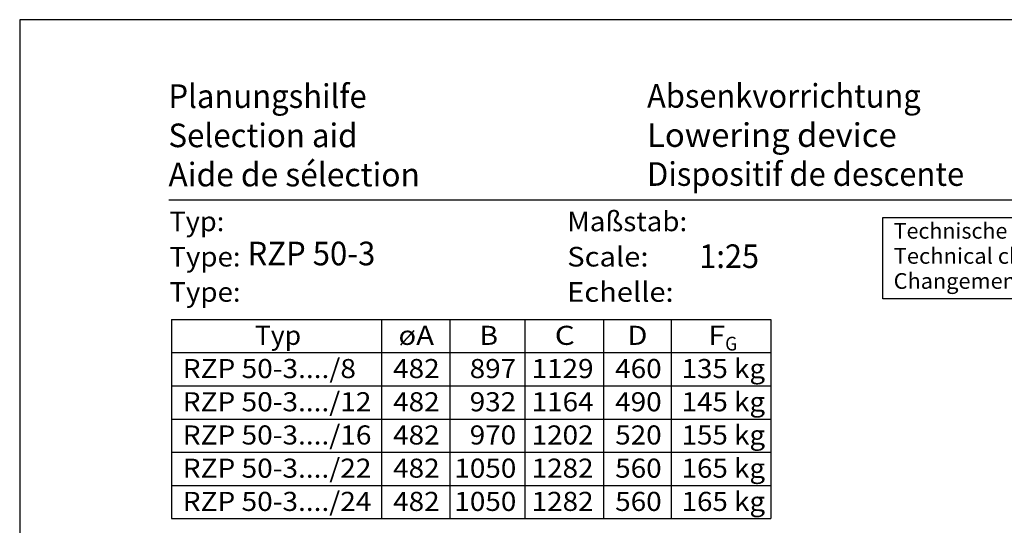
# Model space of a CAD drawing. Extents: x 0 to 210, y 0 to 297.
# Drawn here: x 0 to 126, y 233 to 297 of the extents above; entities that cross this region are included whole.
import ezdxf
from ezdxf.enums import TextEntityAlignment as Align

# ---------------------------------------------------------------- set-up
doc = ezdxf.new("R2010")
doc.units = 0
doc.header["$LTSCALE"] = 5
doc.linetypes.add('AUSGEZOGEN', pattern=[0])
doc.layers.get('0').update_dxf_attribs({"linetype": 'CONTINUOUS'})
doc.layers.add('TEXT', color=7, linetype='CONTINUOUS')
doc.layers.add('ZEICHNUNGSRAHMEN', color=7, linetype='CONTINUOUS')
doc.styles.add('ARIAL', font='arial.ttf')

# ---------------------------------------------------------------- blocks, each defined once
blk = doc.blocks.new('PLH092_NNN00')
at = {"layer": 'TEXT', "color": 96, "linetype": 'AUSGEZOGEN'}
for p, q in [((19.35337, 258.79343), (95.79078, 258.79343)), ((19.35337, 258.79343), (19.35337, 233.39083)), ((46.11767, 258.79343), (46.11767, 233.39083)), ((54.84057, 258.79343), (54.84057, 233.39083)), ((64.40783, 258.79343), (64.40783, 233.39083)), ((74.43136, 258.79343), (74.43136, 233.39083)), ((83.06921, 258.79343), (83.06921, 233.39083)), ((95.79078, 258.79343), (95.79078, 233.39083)), ((19.35337, 254.55967), (95.79078, 254.55967)), ((19.35337, 250.3259), (95.79078, 250.3259)), ((19.35337, 246.09213), (95.79078, 246.09213)), ((19.35337, 241.85837), (95.79078, 241.85837)), ((19.35337, 237.6246), (95.79078, 237.6246)), ((19.35337, 233.39083), (95.79078, 233.39083))]:
    blk.add_line(p, q, dxfattribs=at)
at = {"layer": 'ZEICHNUNGSRAHMEN', "color": 96, "linetype": 'AUSGEZOGEN'}
for p, q in [((210, 297), (0, 297)), ((0, 297), (0, 0))]:
    blk.add_line(p, q, dxfattribs=at)
at = {"layer": 'ZEICHNUNGSRAHMEN', "color": 136, "linetype": 'AUSGEZOGEN'}
blk.add_line((201, 274), (19, 274), dxfattribs=at)
at = {"layer": 'ZEICHNUNGSRAHMEN', "color": 1, "linetype": 'AUSGEZOGEN'}
for p, q in [((110.08545, 271.79333), (160.63208, 271.79333)), ((110.08545, 261.39697), (110.08545, 271.79333)), ((160.63208, 261.39697), (110.08545, 261.39697))]:
    blk.add_line(p, q, dxfattribs=at)
at = {"layer": 'TEXT', "color": 96, "linetype": 'AUSGEZOGEN', "style": 'ARIAL'}
for s, height, width, p, p2 in [('Typ', 2.434416, 1.042507, (29.98736, 255.54402), (35.89304, 255.54402)), ('øA', 2.434416, 1.042406, (48.3041, 255.54402), (52.83126, 255.54402)), ('B', 2.43442, 1.043665, (58.633, 255.54402), (60.99841, 255.54402)), ('C', 2.43442, 1.046929, (68.22355, 255.54402), (70.7926, 255.54402)), ('D', 2.43442, 1.046929, (77.47881, 255.54402), (80.04786, 255.54402)), ('F', 2.43442, 1.041032, (87.78978, 255.54402), (89.95154, 255.54402)), ('G', 1.75, 0.810313, (89.96323, 254.8278), (91.50323, 254.8278)), ('RZP 50-3..../8', 2.4344156, 1.044199, (20.79135, 251.31025), (42.87891, 251.31025)), ('482', 2.434416, 1.044823, (47.62676, 251.31025), (53.54811, 251.31025)), ('897', 2.434416, 1.044823, (57.38635, 251.31025), (63.3077, 251.31025)), ('1129', 2.434416, 1.044823, (65.28296, 251.31025), (73.17808, 251.31025)), ('460', 2.434416, 1.044823, (75.94046, 251.31025), (81.8618, 251.31025)), ('135 kg', 2.434416, 1.044308, (84.40388, 251.31025), (95.05604, 251.31025)), ('RZP 50-3..../12', 2.4344156, 1.04425, (20.79135, 247.07648), (44.85269, 247.07648)), ('482', 2.434416, 1.044823, (47.62676, 247.07648), (53.54811, 247.07648)), ('932', 2.434416, 1.044823, (57.38635, 247.07648), (63.3077, 247.07648)), ('1164', 2.434416, 1.044823, (65.28296, 247.07648), (73.17808, 247.07648)), ('490', 2.434416, 1.044823, (75.94046, 247.07648), (81.8618, 247.07648)), ('145 kg', 2.434416, 1.044308, (84.40388, 247.07648), (95.05604, 247.07648)), ('RZP 50-3..../16', 2.4344156, 1.04425, (20.79135, 242.84272), (44.85269, 242.84272)), ('482', 2.434416, 1.044823, (47.62676, 242.84272), (53.54811, 242.84272)), ('970', 2.434416, 1.044823, (57.38635, 242.84272), (63.3077, 242.84272)), ('1202', 2.434416, 1.044823, (65.28296, 242.84272), (73.17808, 242.84272)), ('520', 2.434416, 1.044823, (75.94046, 242.84272), (81.8618, 242.84272)), ('155 kg', 2.434416, 1.044308, (84.40388, 242.84272), (95.05604, 242.84272)), ('RZP 50-3..../22', 2.4344156, 1.04425, (20.79135, 238.60895), (44.85269, 238.60895)), ('482', 2.434416, 1.044823, (47.62676, 238.60895), (53.54811, 238.60895)), ('1050', 2.434416, 1.044823, (55.43122, 238.60895), (63.32634, 238.60895)), ('1282', 2.434416, 1.044823, (65.28296, 238.60895), (73.17808, 238.60895)), ('560', 2.434416, 1.044823, (75.94046, 238.60895), (81.8618, 238.60895)), ('165 kg', 2.434416, 1.044308, (84.40388, 238.60895), (95.05604, 238.60895)), ('RZP 50-3..../24', 2.4344156, 1.04425, (20.79135, 234.37519), (44.85269, 234.37519)), ('482', 2.434416, 1.044823, (47.62676, 234.37519), (53.54811, 234.37519)), ('1050', 2.434416, 1.044823, (55.43122, 234.37519), (63.32634, 234.37519)), ('1282', 2.434416, 1.044823, (65.28296, 234.37519), (73.17808, 234.37519)), ('560', 2.434416, 1.044823, (75.94046, 234.37519), (81.8618, 234.37519)), ('165 kg', 2.434416, 1.044308, (84.40388, 234.37519), (95.05604, 234.37519))]:
    blk.add_text(s, height=height, dxfattribs=dict(at, width=width)).set_placement(p, p2, align=Align.FIT)
at = {"layer": 'ZEICHNUNGSRAHMEN', "color": 136, "linetype": 'AUSGEZOGEN', "style": 'ARIAL'}
for s, height, width, p, p2 in [('Planungshilfe', 3.0125, 1.001602, (18.96851, 285.74787), (44.25067, 285.74787)), ('Selection aid', 3.0125, 1.001548, (18.96851, 280.74787), (43.07865, 280.74787)), ('Typ:', 2.5, 1.031308, (19.0918, 270.03503), (26.0918, 270.03503)), ('Maßstab:', 2.5, 1.051908, (69.823, 270.03503), (85.123, 270.03503)), ('Type:', 2.5, 1.039817, (19.0918, 265.53503), (28.1668, 265.53503)), ('Scale:', 2.5, 1.068574, (69.823, 265.53503), (80.1855, 265.53503))]:
    blk.add_text(s, height=height, dxfattribs=dict(at, width=width)).set_placement(p, p2, align=Align.FIT)
at = {"layer": 'ZEICHNUNGSRAHMEN', "color": 7, "linetype": 'AUSGEZOGEN', "style": 'ARIAL'}
for s, width, p, p2 in [('Absenkvorrichtung', 1.00226, (80, 285.77873), (114.90018, 285.77873)), ('Lowering device                  AVRZD 80', 0.941663, (80, 280.78619), (147.3447, 280.78619)), ('RZP 50-3', 0.90569, (29.05105, 265.68875), (45.34772, 265.68875)), ('1:25', 0.932227, (86.65719, 265.3461), (94.28463, 265.3461))]:
    blk.add_text(s, height=3.0125, dxfattribs=dict(at, width=width)).set_placement(p, p2, align=Align.FIT)
at = {"layer": 'ZEICHNUNGSRAHMEN', "color": 1, "linetype": 'AUSGEZOGEN', "style": 'ARIAL'}
for s, width, p, p2 in [('Technische Änderungen vorbehalten !', 1.027304, (111.45068, 269.08706), (159.91068, 269.08706)), ('Technical changes reserved !', 1.032856, (111.45068, 265.88706), (149.11068, 265.88706))]:
    blk.add_text(s, height=2, dxfattribs=dict(at, width=width)).set_placement(p, p2, align=Align.FIT)
blk = doc.blocks.new('SPRACHE_NNN039')
at = {"layer": 'TEXT', "color": 136, "linetype": 'AUSGEZOGEN', "style": 'ARIAL'}
for s, height, width, p, p2 in [('Aide de sélection', 3.0125, 1.001642, (18.97, 275.75), (51.04, 275.75)), ('Echelle:', 2.5, 1.092649, (69.82, 261.04), (83.39, 261.04)), ('Type:', 2.5, 1.039817, (19.09, 261.04), (28.17, 261.04))]:
    blk.add_text(s, height=height, dxfattribs=dict(at, width=width)).set_placement(p, p2, align=Align.FIT)
at = {"layer": 'TEXT', "color": 7, "linetype": 'AUSGEZOGEN', "style": 'ARIAL', "width": 0.983258}
blk.add_text('Dispositif de descente', height=3.0125, dxfattribs=at).set_placement((80, 275.82), (120.44, 275.82), align=Align.FIT)
at = {"layer": 'TEXT', "color": 1, "linetype": 'AUSGEZOGEN', "style": 'ARIAL', "width": 1.026048}
blk.add_text('Changements techniques réservés !', height=2, dxfattribs=at).set_placement((111.45, 262.69), (157.3, 262.69), align=Align.FIT)

msp = doc.modelspace()

# ---------------------------------------------------------------- block references
msp.add_blockref('PLH092_NNN00', (0, 0))

# ---------------------------------------------------------------- next in the draw order: block references
msp.add_blockref('SPRACHE_NNN039', (0, 0))

doc.saveas('drawing.dxf')
